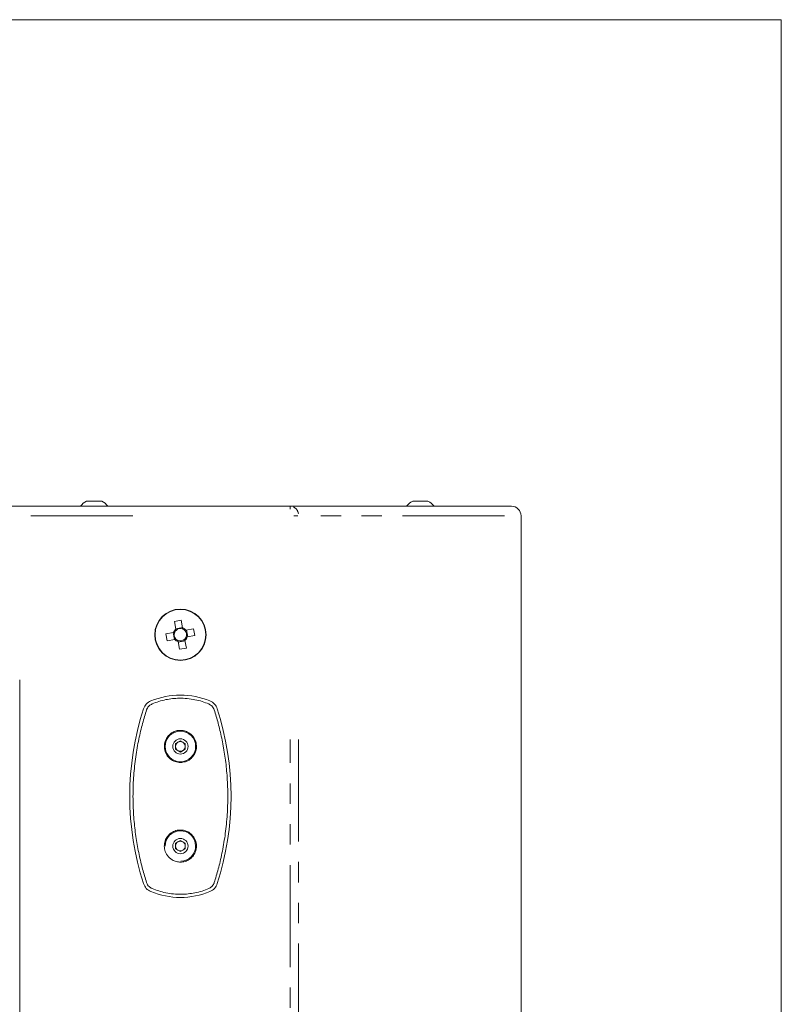
# Model space of a CAD drawing. Units: millimetres. Extents: x 55 to 2013, y 54 to 1436.
# Drawn here: x 1776 to 2013, y 1129 to 1436 of the extents above; entities that cross this region are included whole.
import ezdxf

# ---------------------------------------------------------------- set-up
doc = ezdxf.new("R2010")
doc.units = ezdxf.units.MM
doc.header["$LTSCALE"] = 5
doc.linetypes.add('PHANTOM', pattern=[12.7, 6.35, -1.27, 1.27, -1.27, 1.27, -1.27])
doc.layers.add('CAJETIN_Y_MARGENES', color=7, linetype='Continuous')

msp = doc.modelspace()

# ---------------------------------------------------------------- linework, layer by layer
at = {"color": 7, "linetype": 'Continuous', "lineweight": 15}
for p, q in [((1533.7146, 1284.2745), (1860.1043, 1284.2745)), ((1796.7206, 1285.8545), (1799.0956, 1285.8545)), ((1799.0956, 1285.8545), (1801.4706, 1285.8545)), ((1860.1043, 1284.2745), (1928.9095, 1284.2745)), ((1898.1934, 1285.8545), (1900.5684, 1285.8545)), ((1900.5684, 1285.8545), (1902.9434, 1285.8545)), ((1931.9095, 1281.2745), (1931.9095, 817.2745)), ((1824.0306, 1248.3972), (1826.153, 1248.7986)), ((1824.481, 1246.0157), (1824.0306, 1248.3972)), ((1826.153, 1248.7986), (1826.6034, 1246.4171)), ((1821.3854, 1244.5181), (1823.7669, 1244.9684)), ((1821.7868, 1242.3957), (1821.3854, 1244.5181)), ((1824.0403, 1242.8219), (1823.6389, 1244.9442)), ((1824.4568, 1246.1436), (1826.5792, 1246.545)), ((1827.6507, 1245.7029), (1830.0321, 1246.1533)), ((1827.7786, 1245.7271), (1828.18, 1243.6048)), ((1830.4335, 1244.031), (1828.0521, 1243.5806)), ((1830.0321, 1246.1533), (1830.4335, 1244.031)), ((1824.1683, 1242.8461), (1821.7868, 1242.3957)), ((1825.6659, 1239.7504), (1825.2155, 1242.1319)), ((1827.3621, 1242.4054), (1825.2397, 1242.004)), ((1827.3379, 1242.5333), (1827.7883, 1240.1518)), ((1827.7883, 1240.1518), (1825.6659, 1239.7504)), ((1775.9095, 868.2745), (1775.9095, 1230.2745)), ((1824.4095, 1210.3905), (1825.9095, 1211.2565)), ((1824.4095, 1208.6585), (1824.4095, 1210.3905)), ((1825.9095, 1211.2565), (1827.4095, 1210.3905)), ((1827.4095, 1210.3905), (1827.4095, 1208.6585)), ((1825.9095, 1207.7924), (1824.4095, 1208.6585)), ((1827.4095, 1208.6585), (1825.9095, 1207.7924)), ((1824.4095, 1179.3905), (1825.9095, 1180.2565)), ((1825.9095, 1180.2565), (1827.4095, 1179.3905)), ((1824.4095, 1177.6585), (1824.4095, 1179.3905)), ((1825.9095, 1176.7925), (1824.4095, 1177.6585)), ((1827.4095, 1177.6585), (1825.9095, 1176.7925)), ((1827.4095, 1179.3905), (1827.4095, 1177.6585))]:
    msp.add_line(p, q, dxfattribs=at)
at = {"color": 8, "linetype": 'PHANTOM', "lineweight": 0}
for p, q in [((1860.1043, 1284.2304), (1860.1043, 1283.3958)), ((1811.1459, 1281.2745), (1582.6731, 1281.2745)), ((1862.4859, 1281.2745), (1861.2524, 1281.2745)), ((1926.7189, 1281.2745), (1867.8929, 1281.2745)), ((1860.1043, 886.8745), (1860.1043, 1211.6745)), ((1862.7024, 1211.6745), (1862.7024, 886.8745))]:
    msp.add_line(p, q, dxfattribs=at)
at = {"color": 7, "linetype": 'Continuous', "lineweight": 15}
for centre, radius in [((1825.9095, 1244.2745), 8), ((1825.9095, 1244.2745), 7.9), ((1825.9095, 1209.5245), 4.75), ((1825.9095, 1209.5245), 2.375), ((1825.9095, 1178.5245), 2.375)]:
    msp.add_circle(centre, radius, dxfattribs=at)
for centre, radius, start, end in [((1799.0956, 1281.0995), 5.3151, 116.540871, 143.319498), ((1799.0956, 1281.0995), 5.3151, 36.680502, 63.459129), ((1900.5684, 1281.0995), 5.3151, 116.540871, 143.319498), ((1900.5684, 1281.0995), 5.3151, 36.680502, 63.459129), ((1928.9095, 1281.2745), 3, 0, 90), ((1825.9095, 1244.2745), 2.2522, 129.364632, 162.054046), ((1825.9095, 1244.2745), 1.9305, 156.692221, 224.726456), ((1825.9095, 1244.2745), 1.9305, 134.726456, 156.692221), ((1825.9095, 1244.2745), 1.9305, 66.692221, 134.726456), ((1825.9095, 1244.2745), 2.2522, 39.364632, 72.054046), ((1825.9095, 1244.2745), 1.9305, 44.726456, 66.692221), ((1825.9095, 1244.2745), 1.9305, 336.692221, 44.726456), ((1825.9095, 1244.2745), 2.2522, 219.364632, 252.054046), ((1825.9095, 1244.2745), 1.9305, 224.726456, 246.692221), ((1825.9095, 1244.2745), 1.9305, 246.692221, 314.726456), ((1825.9095, 1244.2745), 1.9305, 314.726456, 336.692221), ((1825.9095, 1244.2745), 2.2522, 309.364632, 342.054046), ((1825.9095, 1201.7245), 23.8, 67.248619, 112.751381), ((1818.2521, 1219.9839), 4, 112.751381, 162.081317), ((1833.5668, 1219.9839), 4, 17.918683, 67.248619), ((1898.5345, 1194.0245), 88.375, 162.081317, 197.918683), ((1753.2845, 1194.0245), 88.375, 342.081317, 17.918683), ((1825.9095, 1209.5245), 1.5, 120, 180), ((1825.9095, 1209.5245), 1.5, 60, 120), ((1825.9095, 1209.5245), 1.5, 0, 60), ((1825.9095, 1209.5245), 1.5, 180, 240), ((1825.9095, 1209.5245), 1.5, 240, 300), ((1825.9095, 1209.5245), 1.5, 300, 0), ((1825.9095, 1178.5245), 4.75, 271.826728, 180), ((1825.9095, 1178.5245), 1.5, 120, 180), ((1825.9095, 1178.5245), 1.5, 60, 120), ((1825.9095, 1178.5245), 1.5, 0, 60), ((1825.9095, 1178.5245), 1.5, 180, 240), ((1825.9095, 1178.5245), 1.5, 240, 300), ((1825.9095, 1178.5245), 1.5, 300, 0), ((1818.2521, 1168.0651), 4, 197.918683, 247.248619), ((1825.9095, 1186.3245), 23.8, 247.248619, 292.751381), ((1833.5668, 1168.0651), 4, 292.751381, 342.081317)]:
    msp.add_arc(centre, radius, start, end, dxfattribs=at)
at = {"color": 8, "linetype": 'PHANTOM', "lineweight": 0}
msp.add_arc((1859.7868, 1281.4789), 2.8829, 8.959645, 62.934609, dxfattribs=at)
at = {"color": 7, "linetype": 'Continuous', "lineweight": 15}
for points, knots in [([(1824.1365, 1245.0383), (1824.0277, 1245.0178), (1823.9027, 1244.9941), (1823.7825, 1244.9714), (1823.7669, 1244.9684)], [0, 0, 0, 0, 0.87026339, 1, 1, 1, 1]), ([(1824.481, 1246.0157), (1824.484, 1246.0001), (1824.5067, 1245.8799), (1824.5304, 1245.7549), (1824.5509, 1245.6461)], [0, 0, 0, 0, 0.12973692, 1, 1, 1, 1]), ([(1826.6733, 1246.0475), (1826.6527, 1246.1563), (1826.6291, 1246.2813), (1826.6063, 1246.4015), (1826.6034, 1246.4171)], [0, 0, 0, 0, 0.870263345, 1, 1, 1, 1]), ([(1827.6507, 1245.7029), (1827.6351, 1245.7), (1827.5149, 1245.6773), (1827.3898, 1245.6536), (1827.281, 1245.633)], [0, 0, 0, 0, 0.12973665, 1, 1, 1, 1]), ([(1824.1683, 1242.8461), (1824.1839, 1242.849), (1824.3041, 1242.8717), (1824.4291, 1242.8954), (1824.5379, 1242.916)], [0, 0, 0, 0, 0.12973666, 1, 1, 1, 1]), ([(1825.1456, 1242.5015), (1825.1662, 1242.3928), (1825.1898, 1242.2677), (1825.2126, 1242.1475), (1825.2155, 1242.1319)], [0, 0, 0, 0, 0.87026308, 1, 1, 1, 1]), ([(1827.3379, 1242.5333), (1827.335, 1242.5489), (1827.3122, 1242.6691), (1827.2886, 1242.7941), (1827.268, 1242.9029)], [0, 0, 0, 0, 0.12973666, 1, 1, 1, 1]), ([(1827.6824, 1243.5107), (1827.7912, 1243.5312), (1827.9163, 1243.5549), (1828.0365, 1243.5776), (1828.0521, 1243.5806)], [0, 0, 0, 0, 0.87026334, 1, 1, 1, 1]), ([(1817.092, 1222.7505), (1816.7904, 1222.5823), (1816.0498, 1222.1692), (1815.6035, 1221.4748), (1815.4321, 1221.0019), (1815.3977, 1220.9069)], [0, 0, 0, 0, 0.35431489, 0.8702272, 1, 1, 1, 1]), ([(1834.727, 1222.7505), (1834.0484, 1223.0136), (1832.692, 1223.5395), (1830.4554, 1224.1068), (1828.0668, 1224.4641), (1825.6899, 1224.5639), (1823.4475, 1224.4223), (1821.2907, 1224.0867), (1819.1457, 1223.5463), (1817.7768, 1223.0159), (1817.092, 1222.7505)], [0, 0, 0, 0, 0.12858089, 0.25699334, 0.38735557, 0.51749458, 0.62901324, 0.74066544, 0.87024567, 1, 1, 1, 1]), ([(1836.4213, 1220.9069), (1836.2298, 1221.3484), (1835.9126, 1222.0795), (1835.0634, 1222.5601), (1834.727, 1222.7505)], [0, 0, 0, 0, 0.60383588, 1, 1, 1, 1]), ([(1815.3977, 1220.9069), (1814.9754, 1219.5386), (1814.1309, 1216.8022), (1812.9392, 1211.8398), (1811.9769, 1206.3715), (1811.337, 1200.5835), (1811.1021, 1194.6809), (1811.2443, 1188.9418), (1811.7511, 1183.4486), (1812.5397, 1178.2687), (1813.5699, 1173.4744), (1814.5664, 1169.7752), (1815.1796, 1167.8328), (1815.3977, 1167.1421)], [0, 0, 0, 0, 0.098700138, 0.197384364, 0.296313313, 0.395204404, 0.489374829, 0.583542657, 0.673430416, 0.763342569, 0.856075088, 0.948827091, 1, 1, 1, 1]), ([(1836.4213, 1167.1421), (1836.8435, 1168.5104), (1837.688, 1171.2467), (1838.8797, 1176.2092), (1839.842, 1181.6775), (1840.4819, 1187.4655), (1840.7168, 1193.3681), (1840.5747, 1199.1072), (1840.0678, 1204.6004), (1839.2792, 1209.7803), (1838.249, 1214.5746), (1837.2525, 1218.2738), (1836.6393, 1220.2162), (1836.4213, 1220.9069)], [0, 0, 0, 0, 0.09869997, 0.19738439, 0.29631334, 0.39520443, 0.48937461, 0.58354267, 0.67343022, 0.76334259, 0.85607511, 0.94882693, 1, 1, 1, 1]), ([(1825.9095, 1204.5245), (1826.4504, 1204.5758), (1827.5321, 1204.6784), (1828.9756, 1205.4729), (1830.0999, 1206.6401), (1830.8031, 1208.1263), (1830.9994, 1209.8077), (1830.605, 1211.5426), (1829.6287, 1213.0209), (1828.2734, 1214.022), (1826.7939, 1214.5214), (1825.3118, 1214.5591), (1823.9227, 1214.1818), (1822.6889, 1213.4414), (1821.6394, 1212.2924), (1820.9399, 1210.7143), (1820.8311, 1208.8475), (1821.4426, 1207.02), (1822.6474, 1205.6034), (1824.2003, 1204.6945), (1825.3443, 1204.5807), (1825.9095, 1204.5245)], [0, 0, 0, 0, 0.04871967, 0.09741848, 0.14673492, 0.19808322, 0.25300196, 0.31275721, 0.37658031, 0.42920328, 0.47389275, 0.51872823, 0.56028531, 0.604123, 0.65476495, 0.71371251, 0.77771703, 0.8401205, 0.89700403, 0.94911965, 1, 1, 1, 1]), ([(1825.9095, 1173.5245), (1826.402, 1173.5676), (1827.3855, 1173.6535), (1828.7133, 1174.307), (1829.8493, 1175.3133), (1830.6943, 1176.7515), (1831.0299, 1178.5484), (1830.6638, 1180.4324), (1829.6341, 1182.0249), (1828.1813, 1183.0894), (1826.5399, 1183.5769), (1824.8817, 1183.5075), (1823.3562, 1182.9233), (1822.1002, 1181.8942), (1821.2273, 1180.5153), (1820.8287, 1178.894), (1820.9905, 1177.1583), (1821.7802, 1175.4965), (1823.0843, 1174.2833), (1824.5601, 1173.6254), (1825.4912, 1173.5558), (1825.9095, 1173.5245)], [0, 0, 0, 0, 0.04436466, 0.08858072, 0.13640793, 0.19262113, 0.25558209, 0.31923621, 0.37810947, 0.43161193, 0.48180755, 0.53054294, 0.57893349, 0.62781837, 0.67823143, 0.73160976, 0.78945861, 0.85207682, 0.91603952, 0.96227984, 1, 1, 1, 1]), ([(1815.3977, 1167.1421), (1815.5892, 1166.7006), (1815.9063, 1165.9695), (1816.7555, 1165.4889), (1817.092, 1165.2985)], [0, 0, 0, 0, 0.603833576, 1, 1, 1, 1]), ([(1817.092, 1165.2985), (1817.7706, 1165.0354), (1819.1269, 1164.5095), (1821.3635, 1163.9422), (1823.7521, 1163.5849), (1826.1291, 1163.4851), (1828.3714, 1163.6267), (1830.5282, 1163.9623), (1832.6732, 1164.5027), (1834.0421, 1165.0331), (1834.727, 1165.2985)], [0, 0, 0, 0, 0.12858078, 0.25699264, 0.38735488, 0.51749468, 0.6290126, 0.74066475, 0.870245, 1, 1, 1, 1]), ([(1834.727, 1165.2985), (1835.0285, 1165.4667), (1835.7691, 1165.8798), (1836.2154, 1166.5742), (1836.3868, 1167.0471), (1836.4213, 1167.1421)], [0, 0, 0, 0, 0.35431155, 0.87022701, 1, 1, 1, 1])]:
    msp.add_open_spline(points, degree=3, knots=knots, dxfattribs=at)
at = {"layer": 'CAJETIN_Y_MARGENES', "lineweight": 15}
for p in [(55.4572, 1435.6587), (2012.8713, 54.3823)]:
    msp.add_line(p, (2012.8713, 1435.6587), dxfattribs=at)

doc.saveas('drawing.dxf')
